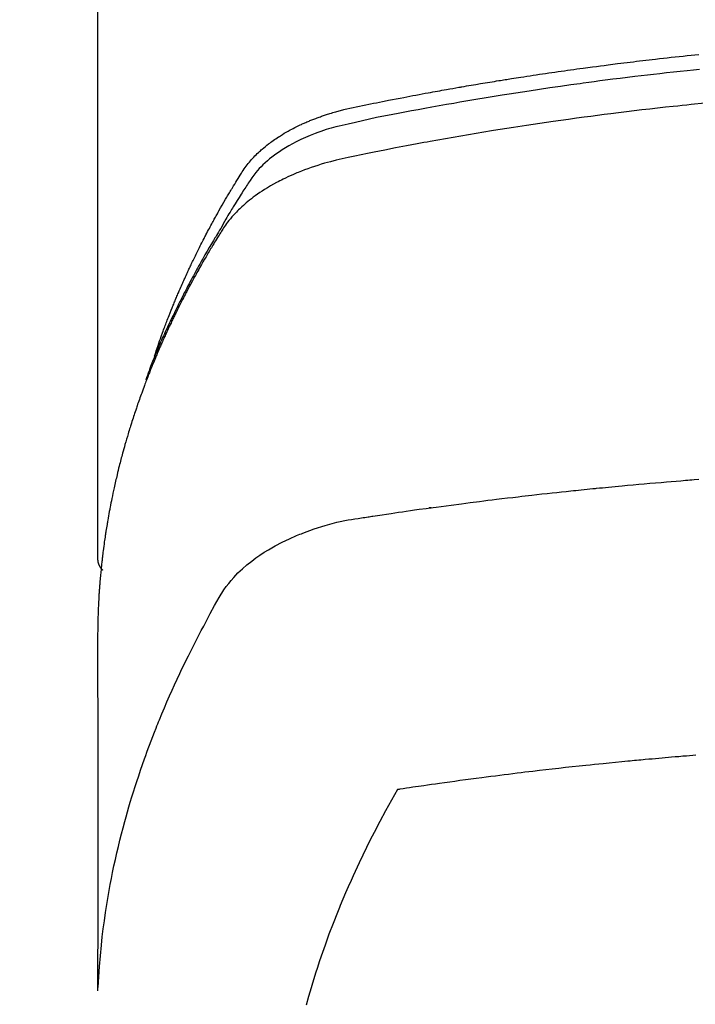
# Model space of a CAD drawing. Extents: x 83844 to 110317, y -33085 to -24215.
# Drawn here: x 101579 to 101595, y -26392 to -26369 of the extents above; entities that cross this region are included whole.
import ezdxf

# ---------------------------------------------------------------- set-up
doc = ezdxf.new("R2010")
doc.units = 0
doc.header["$LTSCALE"] = 50
doc.header["$MEASUREMENT"] = 0
doc.layers.get('0').update_dxf_attribs({"linetype": 'CONTINUOUS'})
doc.layers.get('DEFPOINTS').update_dxf_attribs({"color": 146, "linetype": 'CONTINUOUS'})
doc.layers.add('150-機器', color=8, linetype='CONTINUOUS')
doc.layers.add('160-文字', color=254, linetype='CONTINUOUS')
doc.styles.add('KH001', font='txt')
doc.dimstyles.new('KH1xx015', dxfattribs={"dimscale": 10, "dimtxt": 3.8, "dimasz": 0.8, "dimexe": 0.3, "dimexo": 1.2, "dimgap": 0.5, "dimtad": 3, "dimdec": 1, "dimdsep": 46, "dimlunit": 6, "dimtxsty": 'KH001', "dimblk": 'DOT', "dimcen": 1, "dimdle": 1, "dimclrd": 256, "dimclre": 256, "dimclrt": 256, "dimadec": 0, "dimazin": 0, "dimtfac": 1, "dimtdec": 1, "dimtix": 1, "dimtmove": 2, "dimatfit": 3, "dimldrblk": 'CLOSEDBLANK', "dimfxl": 1, "dimtolj": 1, "dimtzin": 0, "dimlwd": -1, "dimlwe": -1, "dimarcsym": 0})
doc.dimstyles.new('KH1xx030', dxfattribs={"dimscale": 30, "dimtxt": 2, "dimasz": 0.6, "dimexe": 0.3, "dimexo": 1.2, "dimgap": 0.5, "dimtad": 3, "dimdec": 1, "dimdsep": 46, "dimlunit": 6, "dimtxsty": 'KH001', "dimblk": 'DOT', "dimcen": 1, "dimdle": 1, "dimclrd": 256, "dimclre": 256, "dimclrt": 256, "dimadec": 0, "dimazin": 0, "dimtfac": 1, "dimtdec": 1, "dimtix": 1, "dimtmove": 2, "dimatfit": 3, "dimldrblk": 'CLOSEDBLANK', "dimfxl": 1, "dimtolj": 1, "dimtzin": 0, "dimlwd": -1, "dimlwe": -1, "dimarcsym": 0})

# ---------------------------------------------------------------- blocks, each defined once
blk = doc.blocks.new('F402_H')
at = {"layer": '150-機器', "color": 13, "linetype": 'Continuous'}
blk.add_line((-22.939, -188.142), (-22.939, -261.807), dxfattribs=at)
for points in [[(-21.583, -256.961), (-21.563, -256.897), (-21.543, -256.832), (-21.522, -256.768), (-21.501, -256.704), (-21.483, -256.65), (-21.464, -256.596), (-21.445, -256.543), (-21.426, -256.489), (-21.417, -256.467), (-21.409, -256.445), (-21.401, -256.423), (-21.393, -256.401), (-21.38, -256.365), (-21.367, -256.329), (-21.354, -256.294), (-21.341, -256.258), (-21.329, -256.227), (-21.317, -256.196), (-21.306, -256.165), (-21.294, -256.133), (-21.28, -256.098), (-21.266, -256.062), (-21.252, -256.026), (-21.238, -255.991), (-21.214, -255.929), (-21.189, -255.866), (-21.164, -255.804), (-21.139, -255.742), (-21.128, -255.716), (-21.117, -255.69), (-21.106, -255.663), (-21.095, -255.637), (-21.084, -255.61), (-21.073, -255.583), (-21.062, -255.557), (-21.051, -255.53), (-21.039, -255.503), (-21.028, -255.477), (-21.016, -255.45), (-21.005, -255.423), (-20.997, -255.406), (-20.99, -255.388), (-20.982, -255.37), (-20.975, -255.352), (-20.959, -255.317), (-20.943, -255.282), (-20.928, -255.247), (-20.912, -255.212), (-20.9, -255.185), (-20.888, -255.158), (-20.877, -255.132), (-20.865, -255.105), (-20.849, -255.07), (-20.833, -255.035), (-20.816, -255), (-20.8, -254.965), (-20.788, -254.938), (-20.776, -254.912), (-20.764, -254.885), (-20.751, -254.859), (-20.739, -254.832), (-20.726, -254.806), (-20.714, -254.779), (-20.701, -254.753), (-20.693, -254.735), (-20.685, -254.718), (-20.676, -254.7), (-20.668, -254.682), (-20.659, -254.665), (-20.651, -254.647), (-20.642, -254.63), (-20.634, -254.612), (-20.612, -254.569), (-20.591, -254.525), (-20.569, -254.481), (-20.548, -254.437), (-20.531, -254.402), (-20.513, -254.367), (-20.496, -254.332), (-20.478, -254.297), (-20.46, -254.262), (-20.442, -254.227), (-20.424, -254.192), (-20.406, -254.157), (-20.395, -254.135), (-20.383, -254.113), (-20.372, -254.091), (-20.36, -254.069), (-20.34, -254.03), (-20.319, -253.991), (-20.298, -253.952), (-20.278, -253.913), (-20.259, -253.878), (-20.24, -253.843), (-20.222, -253.809), (-20.203, -253.774), (-20.189, -253.748), (-20.174, -253.722), (-20.16, -253.696), (-20.146, -253.67), (-20.132, -253.644), (-20.117, -253.618), (-20.103, -253.591), (-20.088, -253.565), (-20.078, -253.548), (-20.069, -253.531), (-20.059, -253.514), (-20.049, -253.496), (-20.01, -253.427), (-19.97, -253.357), (-19.931, -253.288), (-19.891, -253.219), (-19.875, -253.193), (-19.86, -253.168), (-19.845, -253.142), (-19.83, -253.116), (-19.815, -253.09), (-19.799, -253.064), (-19.784, -253.039), (-19.769, -253.013), (-19.759, -252.995), (-19.748, -252.978), (-19.738, -252.961), (-19.727, -252.944), (-19.701, -252.901), (-19.675, -252.858), (-19.648, -252.815), (-19.622, -252.772), (-19.596, -252.729), (-19.569, -252.686), (-19.542, -252.644), (-19.516, -252.601), (-19.494, -252.566), (-19.471, -252.531), (-19.448, -252.497), (-19.425, -252.463), (-19.401, -252.43), (-19.376, -252.398), (-19.351, -252.366), (-19.325, -252.334), (-19.3, -252.305), (-19.274, -252.275), (-19.248, -252.246), (-19.221, -252.218), (-19.193, -252.188), (-19.165, -252.16), (-19.136, -252.131), (-19.107, -252.103), (-19.086, -252.084), (-19.064, -252.064), (-19.043, -252.045), (-19.021, -252.026), (-18.983, -251.994), (-18.945, -251.962), (-18.907, -251.931), (-18.868, -251.901), (-18.841, -251.88), (-18.814, -251.86), (-18.787, -251.84), (-18.76, -251.821), (-18.728, -251.799), (-18.697, -251.778), (-18.666, -251.757), (-18.634, -251.736), (-18.61, -251.721), (-18.587, -251.706), (-18.563, -251.691), (-18.539, -251.676), (-18.493, -251.648), (-18.446, -251.621), (-18.399, -251.594), (-18.352, -251.569), (-18.316, -251.55), (-18.28, -251.531), (-18.244, -251.513), (-18.208, -251.495), (-18.178, -251.48), (-18.147, -251.465), (-18.117, -251.45), (-18.086, -251.436), (-18.066, -251.426), (-18.045, -251.417), (-18.024, -251.408), (-18.003, -251.399), (-17.978, -251.388), (-17.953, -251.377), (-17.929, -251.367), (-17.904, -251.356), (-17.882, -251.347), (-17.861, -251.338), (-17.839, -251.33), (-17.817, -251.321), (-17.791, -251.311), (-17.765, -251.302), (-17.739, -251.292), (-17.713, -251.282), (-17.687, -251.272), (-17.661, -251.263), (-17.634, -251.253), (-17.608, -251.243), (-17.585, -251.235), (-17.562, -251.228), (-17.539, -251.22), (-17.516, -251.212), (-17.489, -251.204), (-17.462, -251.195), (-17.435, -251.186), (-17.408, -251.178), (-17.373, -251.167), (-17.338, -251.156), (-17.303, -251.146), (-17.268, -251.136), (-17.24, -251.128), (-17.212, -251.12), (-17.185, -251.113), (-17.157, -251.106), (-17.129, -251.098), (-17.101, -251.091), (-17.073, -251.084), (-17.045, -251.077), (-16.895, -251.041), (-16.744, -251.009), (-16.592, -250.978), (-16.441, -250.948), (-16.369, -250.934), (-16.297, -250.919), (-16.225, -250.905), (-16.153, -250.89), (-16.116, -250.883), (-16.08, -250.876), (-16.044, -250.869), (-16.008, -250.861), (-15.918, -250.844), (-15.827, -250.826), (-15.737, -250.809), (-15.647, -250.792), (-15.574, -250.778), (-15.502, -250.764), (-15.429, -250.75), (-15.357, -250.737), (-15.284, -250.723), (-15.211, -250.71), (-15.138, -250.696), (-15.065, -250.683), (-15.011, -250.673), (-14.956, -250.663), (-14.902, -250.653), (-14.847, -250.643), (-14.792, -250.633), (-14.738, -250.623), (-14.683, -250.614), (-14.629, -250.604), (-14.555, -250.591), (-14.482, -250.578), (-14.409, -250.565), (-14.335, -250.552), (-14.317, -250.549), (-14.299, -250.546), (-14.281, -250.542), (-14.263, -250.539), (-14.207, -250.53), (-14.152, -250.521), (-14.097, -250.511), (-14.042, -250.502), (-13.932, -250.484), (-13.822, -250.465), (-13.712, -250.447), (-13.601, -250.429), (-13.546, -250.42), (-13.491, -250.411), (-13.436, -250.402), (-13.381, -250.393), (-13.344, -250.387), (-13.307, -250.381), (-13.27, -250.375), (-13.233, -250.369), (-13.196, -250.363), (-13.159, -250.357), (-13.123, -250.351), (-13.086, -250.346), (-13.03, -250.337), (-12.974, -250.328), (-12.919, -250.32), (-12.863, -250.311), (-12.789, -250.299), (-12.715, -250.288), (-12.641, -250.277), (-12.567, -250.266), (-12.493, -250.255), (-12.418, -250.243), (-12.344, -250.232), (-12.27, -250.221), (-12.196, -250.21), (-12.121, -250.199), (-12.047, -250.189), (-11.973, -250.178), (-11.898, -250.168), (-11.824, -250.157), (-11.75, -250.147), (-11.675, -250.136), (-11.601, -250.126), (-11.526, -250.116), (-11.452, -250.106), (-11.377, -250.095), (-11.321, -250.088), (-11.265, -250.08), (-11.209, -250.073), (-11.153, -250.066), (-11.06, -250.053), (-10.966, -250.041), (-10.873, -250.029), (-10.78, -250.017), (-10.724, -250.009), (-10.668, -250.002), (-10.611, -249.995), (-10.555, -249.988), (-10.48, -249.978), (-10.405, -249.969), (-10.33, -249.96), (-10.255, -249.951), (-10.18, -249.942), (-10.105, -249.933), (-10.03, -249.924), (-9.955, -249.915), (-9.88, -249.906), (-9.805, -249.897), (-9.73, -249.889), (-9.655, -249.88), (-9.561, -249.869), (-9.466, -249.859), (-9.372, -249.848), (-9.278, -249.838), (-9.184, -249.828), (-9.089, -249.817), (-8.995, -249.807), (-8.901, -249.797), (-8.807, -249.787), (-8.712, -249.778), (-8.618, -249.768)], [(-8.603, -250.126), (-8.751, -250.141), (-8.9, -250.156), (-9.063, -250.174), (-9.225, -250.191), (-9.388, -250.21), (-9.551, -250.228), (-9.699, -250.245), (-9.846, -250.262), (-9.994, -250.279), (-10.141, -250.297), (-10.318, -250.318), (-10.495, -250.34), (-10.671, -250.362), (-10.848, -250.385), (-10.98, -250.402), (-11.112, -250.42), (-11.244, -250.437), (-11.376, -250.455), (-11.45, -250.466), (-11.523, -250.476), (-11.596, -250.486), (-11.669, -250.496), (-11.918, -250.532), (-12.166, -250.568), (-12.414, -250.604), (-12.662, -250.642), (-12.822, -250.667), (-12.982, -250.692), (-13.141, -250.717), (-13.301, -250.743), (-13.446, -250.766), (-13.591, -250.79), (-13.736, -250.813), (-13.881, -250.837), (-14.025, -250.862), (-14.17, -250.886), (-14.314, -250.91), (-14.459, -250.935), (-14.632, -250.965), (-14.805, -250.995), (-14.977, -251.026), (-15.15, -251.057), (-15.308, -251.086), (-15.466, -251.115), (-15.624, -251.144), (-15.781, -251.174), (-15.91, -251.197), (-16.039, -251.221), (-16.168, -251.246), (-16.296, -251.272), (-16.465, -251.309), (-16.633, -251.348), (-16.801, -251.388), (-16.969, -251.427), (-17.043, -251.443), (-17.117, -251.46), (-17.19, -251.477), (-17.264, -251.495), (-17.321, -251.51), (-17.379, -251.526), (-17.437, -251.543), (-17.494, -251.561), (-17.561, -251.582), (-17.627, -251.604), (-17.693, -251.627), (-17.758, -251.651), (-17.874, -251.697), (-17.988, -251.746), (-18.102, -251.798), (-18.213, -251.853), (-18.299, -251.898), (-18.383, -251.945), (-18.466, -251.995), (-18.548, -252.046), (-18.609, -252.087), (-18.67, -252.128), (-18.729, -252.171), (-18.788, -252.216), (-18.843, -252.26), (-18.897, -252.306), (-18.95, -252.353), (-19.002, -252.401), (-19.046, -252.444), (-19.09, -252.488), (-19.131, -252.534), (-19.172, -252.581), (-19.22, -252.643), (-19.265, -252.706), (-19.309, -252.771), (-19.352, -252.837), (-19.372, -252.868), (-19.392, -252.898), (-19.412, -252.929), (-19.432, -252.96), (-19.455, -252.995), (-19.478, -253.031), (-19.501, -253.066), (-19.524, -253.101), (-19.571, -253.176), (-19.617, -253.251), (-19.664, -253.326), (-19.71, -253.401), (-19.729, -253.432), (-19.748, -253.462), (-19.767, -253.493), (-19.786, -253.524), (-19.812, -253.567), (-19.837, -253.609), (-19.862, -253.652), (-19.887, -253.695), (-19.917, -253.751), (-19.947, -253.807), (-19.977, -253.863), (-20.008, -253.918), (-20.033, -253.96), (-20.059, -254.001), (-20.084, -254.043), (-20.11, -254.084), (-20.128, -254.113), (-20.145, -254.142), (-20.162, -254.171), (-20.18, -254.2), (-20.231, -254.286), (-20.283, -254.373), (-20.334, -254.46), (-20.384, -254.548), (-20.411, -254.593), (-20.437, -254.639), (-20.463, -254.685), (-20.489, -254.731), (-20.508, -254.764), (-20.526, -254.798), (-20.544, -254.831), (-20.563, -254.865), (-20.581, -254.898), (-20.599, -254.932), (-20.617, -254.965), (-20.636, -254.998), (-20.66, -255.044), (-20.685, -255.091), (-20.71, -255.137), (-20.734, -255.183), (-20.761, -255.233), (-20.788, -255.284), (-20.814, -255.335), (-20.84, -255.385), (-20.857, -255.419), (-20.875, -255.453), (-20.892, -255.486), (-20.909, -255.52), (-20.926, -255.554), (-20.943, -255.587), (-20.961, -255.621), (-20.978, -255.655), (-20.995, -255.688), (-21.011, -255.722), (-21.028, -255.756), (-21.045, -255.789), (-21.078, -255.857), (-21.111, -255.924), (-21.144, -255.992), (-21.177, -256.06), (-21.189, -256.085), (-21.202, -256.11), (-21.214, -256.136), (-21.226, -256.161), (-21.246, -256.204), (-21.267, -256.246), (-21.287, -256.288), (-21.307, -256.331), (-21.329, -256.378), (-21.35, -256.424), (-21.371, -256.471), (-21.393, -256.518), (-21.417, -256.574), (-21.442, -256.629), (-21.466, -256.684), (-21.49, -256.74), (-21.501, -256.765), (-21.512, -256.791), (-21.523, -256.816), (-21.533, -256.842), (-21.554, -256.893), (-21.576, -256.944), (-21.596, -256.995), (-21.617, -257.047), (-21.632, -257.086), (-21.647, -257.124), (-21.662, -257.163), (-21.677, -257.202), (-21.686, -257.227), (-21.696, -257.253), (-21.705, -257.279), (-21.715, -257.305), (-21.734, -257.361), (-21.754, -257.417), (-21.773, -257.473), (-21.792, -257.529)], [(-8.481, -250.932), (-8.802, -250.964), (-8.909, -250.975), (-9.015, -250.986), (-9.122, -250.998), (-9.229, -251.009), (-9.415, -251.029), (-9.602, -251.05), (-9.788, -251.071), (-9.975, -251.093), (-10.161, -251.115), (-10.347, -251.137), (-10.532, -251.16), (-10.718, -251.184), (-10.877, -251.204), (-11.036, -251.224), (-11.194, -251.245), (-11.353, -251.266), (-11.538, -251.291), (-11.723, -251.317), (-11.908, -251.343), (-12.092, -251.369), (-12.407, -251.415), (-12.723, -251.462), (-13.037, -251.51), (-13.352, -251.56), (-13.404, -251.568), (-13.456, -251.576), (-13.508, -251.585), (-13.56, -251.593), (-13.743, -251.623), (-13.926, -251.654), (-14.108, -251.684), (-14.29, -251.715), (-14.472, -251.746), (-14.654, -251.778), (-14.835, -251.81), (-15.017, -251.843), (-15.094, -251.857), (-15.172, -251.871), (-15.25, -251.885), (-15.328, -251.9), (-15.585, -251.948), (-15.843, -251.997), (-16.1, -252.047), (-16.357, -252.097), (-16.511, -252.127), (-16.664, -252.158), (-16.817, -252.19), (-16.97, -252.223), (-17.113, -252.255), (-17.255, -252.289), (-17.396, -252.325), (-17.537, -252.363), (-17.617, -252.387), (-17.698, -252.412), (-17.778, -252.438), (-17.857, -252.465), (-17.934, -252.493), (-18.01, -252.521), (-18.086, -252.551), (-18.162, -252.581), (-18.195, -252.594), (-18.227, -252.607), (-18.26, -252.621), (-18.292, -252.635), (-18.35, -252.66), (-18.408, -252.687), (-18.466, -252.714), (-18.523, -252.742), (-18.562, -252.762), (-18.6, -252.781), (-18.638, -252.801), (-18.676, -252.821), (-18.749, -252.861), (-18.822, -252.902), (-18.894, -252.945), (-18.965, -252.989), (-19.022, -253.025), (-19.078, -253.062), (-19.133, -253.1), (-19.187, -253.139), (-19.232, -253.173), (-19.277, -253.206), (-19.321, -253.241), (-19.364, -253.276), (-19.399, -253.305), (-19.434, -253.335), (-19.469, -253.366), (-19.503, -253.397), (-19.529, -253.422), (-19.556, -253.447), (-19.582, -253.472), (-19.608, -253.498), (-19.633, -253.524), (-19.658, -253.55), (-19.682, -253.576), (-19.706, -253.602), (-19.742, -253.642), (-19.777, -253.683), (-19.811, -253.725), (-19.844, -253.768), (-19.868, -253.801), (-19.892, -253.834), (-19.916, -253.867), (-19.938, -253.901), (-19.956, -253.929), (-19.974, -253.956), (-19.991, -253.984), (-20.009, -254.012), (-20.028, -254.042), (-20.047, -254.073), (-20.066, -254.104), (-20.085, -254.135), (-20.108, -254.171), (-20.13, -254.208), (-20.153, -254.245), (-20.175, -254.281), (-20.193, -254.312), (-20.212, -254.343), (-20.23, -254.374), (-20.249, -254.404), (-20.267, -254.435), (-20.285, -254.466), (-20.303, -254.497), (-20.321, -254.528), (-20.34, -254.558), (-20.358, -254.589), (-20.376, -254.62), (-20.394, -254.651), (-20.412, -254.682), (-20.43, -254.712), (-20.447, -254.743), (-20.465, -254.774), (-20.487, -254.813), (-20.51, -254.853), (-20.532, -254.892), (-20.554, -254.932), (-20.573, -254.967), (-20.592, -255.001), (-20.611, -255.036), (-20.631, -255.071), (-20.648, -255.102), (-20.665, -255.133), (-20.682, -255.164), (-20.699, -255.195), (-20.729, -255.251), (-20.759, -255.307), (-20.789, -255.363), (-20.818, -255.419), (-20.828, -255.438), (-20.838, -255.457), (-20.847, -255.475), (-20.857, -255.494), (-20.876, -255.531), (-20.895, -255.569), (-20.915, -255.606), (-20.934, -255.644), (-20.95, -255.675), (-20.966, -255.706), (-20.982, -255.737), (-20.998, -255.768), (-21.01, -255.793), (-21.022, -255.818), (-21.034, -255.843), (-21.047, -255.868), (-21.062, -255.9), (-21.077, -255.931), (-21.093, -255.962), (-21.108, -255.994), (-21.121, -256.019), (-21.133, -256.044), (-21.145, -256.069), (-21.157, -256.094), (-21.169, -256.119), (-21.18, -256.144), (-21.192, -256.169), (-21.204, -256.194), (-21.213, -256.213), (-21.222, -256.232), (-21.231, -256.25), (-21.24, -256.269), (-21.258, -256.307), (-21.275, -256.345), (-21.293, -256.383), (-21.31, -256.421), (-21.321, -256.446), (-21.332, -256.471), (-21.343, -256.496), (-21.355, -256.521), (-21.369, -256.553), (-21.383, -256.584), (-21.397, -256.616), (-21.412, -256.647), (-21.423, -256.672), (-21.434, -256.697), (-21.445, -256.723), (-21.455, -256.748), (-21.472, -256.786), (-21.488, -256.824), (-21.505, -256.861), (-21.521, -256.899), (-21.532, -256.925), (-21.542, -256.95), (-21.553, -256.975), (-21.564, -257.001), (-21.579, -257.038), (-21.595, -257.076), (-21.611, -257.114), (-21.626, -257.152), (-21.639, -257.184), (-21.651, -257.215), (-21.664, -257.247), (-21.677, -257.278), (-21.687, -257.304), (-21.697, -257.329), (-21.708, -257.355), (-21.718, -257.38), (-21.733, -257.418), (-21.747, -257.456), (-21.762, -257.494), (-21.777, -257.533), (-21.789, -257.564), (-21.801, -257.596), (-21.813, -257.628), (-21.825, -257.66), (-21.842, -257.704), (-21.858, -257.749), (-21.874, -257.793), (-21.89, -257.838), (-21.904, -257.876), (-21.918, -257.914), (-21.931, -257.952), (-21.945, -257.99), (-21.959, -258.029), (-21.972, -258.067), (-21.986, -258.105), (-21.999, -258.143), (-22.008, -258.169), (-22.016, -258.194), (-22.024, -258.22), (-22.033, -258.246), (-22.046, -258.284), (-22.058, -258.322), (-22.071, -258.36), (-22.084, -258.398), (-22.096, -258.437), (-22.109, -258.475), (-22.121, -258.514), (-22.134, -258.552), (-22.142, -258.578), (-22.15, -258.603), (-22.158, -258.629), (-22.166, -258.655), (-22.177, -258.693), (-22.189, -258.731), (-22.201, -258.77), (-22.212, -258.808), (-22.232, -258.872), (-22.251, -258.936), (-22.27, -259), (-22.288, -259.065), (-22.303, -259.116), (-22.317, -259.167), (-22.331, -259.219), (-22.345, -259.27), (-22.355, -259.308), (-22.366, -259.347), (-22.376, -259.385), (-22.386, -259.424), (-22.396, -259.462), (-22.406, -259.501), (-22.416, -259.54), (-22.426, -259.578), (-22.439, -259.63), (-22.451, -259.681), (-22.463, -259.733), (-22.476, -259.785), (-22.485, -259.823), (-22.494, -259.862), (-22.504, -259.901), (-22.513, -259.939), (-22.522, -259.978), (-22.53, -260.017), (-22.539, -260.055), (-22.548, -260.094), (-22.561, -260.158), (-22.575, -260.223), (-22.588, -260.288), (-22.601, -260.352), (-22.612, -260.404), (-22.622, -260.455), (-22.632, -260.507), (-22.642, -260.559), (-22.647, -260.585), (-22.652, -260.611), (-22.657, -260.636), (-22.662, -260.662), (-22.672, -260.714), (-22.681, -260.766), (-22.69, -260.817), (-22.699, -260.869), (-22.703, -260.895), (-22.708, -260.921), (-22.712, -260.947), (-22.716, -260.973), (-22.722, -261.011), (-22.729, -261.05), (-22.735, -261.089), (-22.741, -261.128), (-22.745, -261.154), (-22.749, -261.18), (-22.753, -261.205), (-22.757, -261.231), (-22.763, -261.27), (-22.769, -261.309), (-22.774, -261.348), (-22.78, -261.386), (-22.787, -261.438), (-22.794, -261.49), (-22.8, -261.542), (-22.807, -261.594), (-22.812, -261.633), (-22.816, -261.672), (-22.821, -261.711), (-22.826, -261.75), (-22.829, -261.775), (-22.832, -261.801), (-22.835, -261.827), (-22.838, -261.853), (-22.841, -261.879), (-22.844, -261.905), (-22.847, -261.931), (-22.85, -261.957), (-22.851, -261.972), (-22.853, -261.988), (-22.854, -262.003), (-22.856, -262.019), (-22.859, -262.056), (-22.863, -262.092), (-22.866, -262.129), (-22.87, -262.165), (-22.873, -262.204), (-22.877, -262.243), (-22.88, -262.282), (-22.884, -262.321), (-22.886, -262.347), (-22.888, -262.373), (-22.89, -262.399), (-22.892, -262.425), (-22.894, -262.451), (-22.896, -262.477), (-22.898, -262.502), (-22.9, -262.528), (-22.901, -262.555), (-22.903, -262.581), (-22.905, -262.607), (-22.907, -262.633), (-22.907, -262.646), (-22.908, -262.659), (-22.909, -262.672), (-22.91, -262.685), (-22.912, -262.724), (-22.914, -262.763), (-22.916, -262.802), (-22.918, -262.841), (-22.919, -262.867), (-22.92, -262.892), (-22.921, -262.918), (-22.923, -262.944), (-22.924, -262.97), (-22.925, -262.996), (-22.926, -263.022), (-22.928, -263.048), (-22.93, -263.113), (-22.932, -263.178), (-22.934, -263.243), (-22.936, -263.308), (-22.937, -263.373), (-22.937, -263.439), (-22.938, -263.504), (-22.939, -263.569), (-22.939, -263.613), (-22.939, -263.656), (-22.939, -263.7), (-22.94, -263.744), (-22.94, -263.833), (-22.94, -263.922), (-22.94, -264.011), (-22.94, -264.1), (-22.938, -266.096), (-22.937, -268.091), (-22.938, -270.087), (-22.94, -272.082)], [(-22.924, -272.005), (-22.908, -271.752), (-22.891, -271.499), (-22.872, -271.246), (-22.849, -270.993), (-22.828, -270.798), (-22.804, -270.604), (-22.779, -270.41), (-22.751, -270.216), (-22.736, -270.12), (-22.722, -270.025), (-22.706, -269.929), (-22.69, -269.834), (-22.665, -269.69), (-22.639, -269.546), (-22.611, -269.402), (-22.582, -269.259), (-22.55, -269.104), (-22.517, -268.949), (-22.482, -268.794), (-22.446, -268.64), (-22.41, -268.492), (-22.372, -268.344), (-22.334, -268.196), (-22.294, -268.049), (-22.262, -267.932), (-22.229, -267.816), (-22.196, -267.7), (-22.162, -267.584), (-22.124, -267.46), (-22.086, -267.337), (-22.047, -267.213), (-22.007, -267.09), (-21.962, -266.956), (-21.917, -266.821), (-21.871, -266.687), (-21.823, -266.554), (-21.794, -266.472), (-21.765, -266.391), (-21.735, -266.31), (-21.705, -266.229), (-21.666, -266.126), (-21.627, -266.023), (-21.587, -265.921), (-21.547, -265.819), (-21.527, -265.769), (-21.508, -265.72), (-21.488, -265.671), (-21.467, -265.621), (-21.409, -265.479), (-21.349, -265.338), (-21.288, -265.197), (-21.227, -265.056), (-21.167, -264.921), (-21.107, -264.787), (-21.045, -264.653), (-20.983, -264.519), (-20.932, -264.413), (-20.881, -264.307), (-20.83, -264.202), (-20.778, -264.096), (-20.731, -264.001), (-20.683, -263.906), (-20.635, -263.811), (-20.587, -263.716), (-20.53, -263.607), (-20.472, -263.498), (-20.414, -263.389), (-20.356, -263.279), (-20.256, -263.087), (-20.154, -262.897), (-20.047, -262.709), (-19.93, -262.527), (-19.876, -262.45), (-19.818, -262.374), (-19.758, -262.301), (-19.696, -262.229), (-19.597, -262.125), (-19.492, -262.025), (-19.383, -261.93), (-19.27, -261.84), (-19.173, -261.768), (-19.075, -261.699), (-18.974, -261.633), (-18.871, -261.57), (-18.708, -261.477), (-18.541, -261.391), (-18.372, -261.31), (-18.2, -261.235), (-18.163, -261.219), (-18.125, -261.204), (-18.087, -261.189), (-18.049, -261.174), (-17.785, -261.077), (-17.517, -260.991), (-17.245, -260.918), (-16.97, -260.861), (-16.892, -260.848), (-16.814, -260.835), (-16.736, -260.824), (-16.657, -260.812), (-16.618, -260.806), (-16.578, -260.8), (-16.539, -260.794), (-16.5, -260.788), (-16.47, -260.784), (-16.441, -260.779), (-16.411, -260.775), (-16.382, -260.77), (-16.274, -260.754), (-16.166, -260.737), (-16.057, -260.721), (-15.949, -260.705), (-15.86, -260.692), (-15.771, -260.679), (-15.682, -260.666), (-15.593, -260.653), (-15.488, -260.638), (-15.392, -260.624), (-15.278, -260.608), (-15.118, -260.587), (-15.069, -260.58), (-15.025, -260.574), (-14.997, -260.571), (-14.999, -260.571), (-15.007, -260.572), (-15.018, -260.573), (-15.029, -260.574), (-15.038, -260.576), (-15.044, -260.576), (-15.009, -260.572), (-14.948, -260.564), (-14.88, -260.555), (-14.519, -260.507), (-14.271, -260.475), (-14.068, -260.448), (-13.843, -260.419), (-13.743, -260.406), (-13.643, -260.394), (-13.543, -260.381), (-13.443, -260.369), (-13.312, -260.353), (-13.181, -260.338), (-13.051, -260.323), (-12.92, -260.307), (-12.84, -260.298), (-12.759, -260.288), (-12.678, -260.279), (-12.598, -260.269), (-12.477, -260.256), (-12.356, -260.242), (-12.235, -260.229), (-12.114, -260.216), (-12.003, -260.204), (-11.891, -260.192), (-11.78, -260.181), (-11.668, -260.169), (-11.608, -260.162), (-11.547, -260.156), (-11.487, -260.149), (-11.426, -260.143), (-11.355, -260.136), (-11.284, -260.129), (-11.213, -260.122), (-11.142, -260.115), (-11.121, -260.113), (-11.101, -260.111), (-11.08, -260.109), (-11.06, -260.107), (-10.989, -260.1), (-10.918, -260.093), (-10.847, -260.086), (-10.776, -260.079), (-10.694, -260.071), (-10.613, -260.063), (-10.531, -260.056), (-10.45, -260.048), (-10.317, -260.036), (-10.185, -260.024), (-10.052, -260.012), (-9.92, -260), (-9.787, -259.988), (-9.654, -259.977), (-9.521, -259.966), (-9.388, -259.954), (-9.276, -259.945), (-9.163, -259.936), (-9.05, -259.926), (-8.938, -259.917), (-8.886, -259.913), (-8.835, -259.909), (-8.784, -259.905), (-8.732, -259.901), (-8.619, -259.893)], [(-22.94, -261.793), (-22.94, -261.795), (-22.94, -261.798), (-22.94, -261.8), (-22.94, -261.802), (-22.939, -261.804), (-22.939, -261.807), (-22.939, -261.809), (-22.939, -261.811), (-22.939, -261.813), (-22.939, -261.816), (-22.939, -261.818), (-22.938, -261.82), (-22.938, -261.822), (-22.938, -261.825), (-22.938, -261.827), (-22.938, -261.829), (-22.937, -261.831), (-22.937, -261.834), (-22.937, -261.836), (-22.936, -261.838), (-22.936, -261.84), (-22.936, -261.843), (-22.935, -261.845), (-22.935, -261.847), (-22.935, -261.849), (-22.934, -261.852), (-22.934, -261.854), (-22.933, -261.856), (-22.933, -261.858), (-22.933, -261.86), (-22.932, -261.863), (-22.932, -261.865), (-22.931, -261.867), (-22.931, -261.869), (-22.93, -261.872), (-22.93, -261.874), (-22.929, -261.876), (-22.928, -261.878), (-22.928, -261.88), (-22.927, -261.883), (-22.927, -261.885), (-22.926, -261.887), (-22.925, -261.889), (-22.925, -261.891), (-22.924, -261.894), (-22.923, -261.896), (-22.923, -261.898), (-22.922, -261.9), (-22.921, -261.902), (-22.92, -261.904), (-22.92, -261.907), (-22.919, -261.909), (-22.918, -261.911), (-22.917, -261.913), (-22.916, -261.915), (-22.916, -261.917), (-22.915, -261.92), (-22.914, -261.922), (-22.913, -261.924), (-22.912, -261.926), (-22.911, -261.928), (-22.91, -261.93), (-22.909, -261.932), (-22.908, -261.935), (-22.907, -261.937), (-22.906, -261.939), (-22.905, -261.941), (-22.904, -261.943), (-22.903, -261.945), (-22.902, -261.947), (-22.901, -261.949), (-22.9, -261.951), (-22.899, -261.953), (-22.898, -261.956), (-22.897, -261.958), (-22.896, -261.96), (-22.895, -261.962), (-22.894, -261.964), (-22.892, -261.966), (-22.891, -261.968), (-22.89, -261.97), (-22.889, -261.972), (-22.888, -261.974), (-22.886, -261.976), (-22.885, -261.978), (-22.884, -261.98), (-22.883, -261.982), (-22.881, -261.984), (-22.88, -261.986), (-22.879, -261.988), (-22.877, -261.99), (-22.876, -261.992), (-22.875, -261.994), (-22.873, -261.996), (-22.872, -261.998), (-22.871, -262), (-22.869, -262.002), (-22.868, -262.004), (-22.866, -262.006), (-22.865, -262.008), (-22.864, -262.01), (-22.862, -262.011), (-22.861, -262.013), (-22.859, -262.015), (-22.858, -262.017), (-22.856, -262.019), (-22.855, -262.021), (-22.853, -262.023), (-22.852, -262.025), (-22.85, -262.027), (-22.848, -262.028), (-22.847, -262.03), (-22.845, -262.032), (-22.844, -262.034), (-22.842, -262.036), (-22.84, -262.038), (-22.839, -262.039), (-22.837, -262.041), (-22.835, -262.043), (-22.834, -262.045), (-22.832, -262.047), (-22.83, -262.048), (-22.829, -262.05), (-22.827, -262.052), (-22.825, -262.054), (-22.823, -262.055), (-22.822, -262.057)], [(-8.693, -266.469), (-8.767, -266.475), (-8.841, -266.481), (-8.916, -266.487), (-9.005, -266.494), (-9.094, -266.502), (-9.184, -266.509), (-9.273, -266.517), (-9.347, -266.523), (-9.421, -266.53), (-9.496, -266.536), (-9.57, -266.543), (-9.652, -266.55), (-9.733, -266.558), (-9.815, -266.565), (-9.896, -266.573), (-9.948, -266.577), (-9.999, -266.582), (-10.051, -266.587), (-10.103, -266.592), (-10.154, -266.597), (-10.206, -266.602), (-10.258, -266.607), (-10.31, -266.612), (-10.458, -266.626), (-10.605, -266.64), (-10.753, -266.655), (-10.9, -266.669), (-11.003, -266.68), (-11.106, -266.691), (-11.209, -266.701), (-11.312, -266.712), (-11.474, -266.729), (-11.635, -266.747), (-11.796, -266.764), (-11.958, -266.782), (-12.111, -266.8), (-12.264, -266.817), (-12.418, -266.835), (-12.571, -266.853), (-12.666, -266.864), (-12.761, -266.875), (-12.855, -266.886), (-12.95, -266.898), (-13.052, -266.91), (-13.154, -266.923), (-13.255, -266.936), (-13.357, -266.949), (-13.465, -266.963), (-13.574, -266.976), (-13.682, -266.99), (-13.791, -267.005), (-13.921, -267.022), (-14.051, -267.039), (-14.181, -267.056), (-14.31, -267.073), (-14.433, -267.09), (-14.555, -267.107), (-14.678, -267.124), (-14.8, -267.141), (-14.893, -267.154), (-14.986, -267.167), (-15.079, -267.181), (-15.172, -267.194), (-15.236, -267.203), (-15.301, -267.213), (-15.365, -267.222), (-15.429, -267.232), (-15.508, -267.243), (-15.587, -267.255), (-15.665, -267.267), (-15.744, -267.279), (-15.758, -267.281), (-15.772, -267.283), (-15.786, -267.286), (-15.8, -267.288)], [(-15.8, -267.288), (-15.942, -267.541), (-16.082, -267.795), (-16.22, -268.05), (-16.355, -268.307), (-16.446, -268.486), (-16.536, -268.666), (-16.624, -268.847), (-16.71, -269.028), (-16.759, -269.133), (-16.808, -269.239), (-16.856, -269.344), (-16.904, -269.45), (-16.97, -269.6), (-17.036, -269.75), (-17.1, -269.901), (-17.163, -270.052), (-17.18, -270.093), (-17.196, -270.134), (-17.213, -270.175), (-17.229, -270.216), (-17.33, -270.474), (-17.429, -270.734), (-17.524, -270.994), (-17.616, -271.256), (-17.661, -271.391), (-17.706, -271.526), (-17.75, -271.661), (-17.792, -271.797), (-17.824, -271.902), (-17.855, -272.007), (-17.886, -272.112), (-17.916, -272.218), (-17.974, -272.426)]]:
    blk.add_lwpolyline(points, dxfattribs=at)
blk = doc.blocks.new('_Dot')
at = {"color": 0, "linetype": 'ByBlock', "lineweight": -2}
blk.add_line((-0.5, 0), (-1, 0), dxfattribs=at)
at = {"color": 0, "linetype": 'ByBlock', "const_width": 0.5}
blk.add_lwpolyline([(-0.25, 0, 1), (0.25, 0, 1)], format="xyb", close=True, dxfattribs=at)
blk = doc.blocks.new('*D111')
at = {"layer": 'DEFPOINTS', "transparency": 16777216}
for p, q in [((101143.514, -26678.058), (101143.514, -26412.297)), ((102193.514, -26678.058), (102193.514, -26412.297)), ((101151.514, -26415.297), (102185.514, -26415.297))]:
    blk.add_line(p, q, dxfattribs=at)
at = {"layer": 'DEFPOINTS', "color": 0, "transparency": 16777216}
for p in [(102193.514, -26415.297), (101143.514, -26690.058), (102193.514, -26690.058)]:
    blk.add_point(p, dxfattribs=at)
at = {"layer": 'DEFPOINTS', "transparency": 16777216, "xscale": 8, "yscale": 8, "zscale": 8, "rotation": 180}
blk.add_blockref('_Dot', (101143.514, -26415.297), dxfattribs=at)
at = {"layer": 'DEFPOINTS', "transparency": 16777216, "xscale": 8, "yscale": 8, "zscale": 8}
blk.add_blockref('_Dot', (102193.514, -26415.297), dxfattribs=at)
at = {"layer": 'DEFPOINTS', "transparency": 16777216, "insert": (101668.514, -26388.886), "char_height": 38, "attachment_point": 5, "style": 'KH001'}
blk.add_mtext('\\A1;1,050', dxfattribs=at)
blk = doc.blocks.new('_ClosedBlank')
at = {"color": 0, "linetype": 'ByBlock', "lineweight": -2}
for p, q in [((-1, 0.1667), (0, 0)), ((-1, 0.1667), (-1, -0.1667)), ((0, 0), (-1, -0.1667))]:
    blk.add_line(p, q, dxfattribs=at)

msp = doc.modelspace()

# ---------------------------------------------------------------- linework, layer by layer
at = {"layer": '150-機器', "color": 13}
for radius in [90.5, 80.5]:
    msp.add_circle((101603.514, -26325.058), radius, dxfattribs=at)

# ---------------------------------------------------------------- block references
at = {"layer": '150-機器'}
msp.add_blockref('F402_H', (101603.507, -26119.866), dxfattribs=at)

# ---------------------------------------------------------------- dimensions: what is measured, and where the dimension line sits
at = {"layer": 'DEFPOINTS'}
dim = msp.add_linear_dim(base=(102193.514, -26415.297), p1=(101143.514, -26690.058), p2=(102193.514, -26690.058), dimstyle='KH1xx015', dxfattribs=at)
dim.commit()
dim.dimension.update_dxf_attribs({"geometry": '*D111', "text_midpoint": (101668.514, -26388.886)})

# ---------------------------------------------------------------- leaders
at = {"layer": '160-文字', "annotation_type": 0, "has_hookline": 1, "hookline_direction": 0, "text_width": 1398.579}
msp.add_leader([(101483.514, -26112.677), (102644.531, -27473.941), (102662.531, -27473.941)], dimstyle='KH1xx030', override={"dimgap": 0.5, "dimtad": 1}, dxfattribs=at)

doc.saveas('drawing.dxf')
